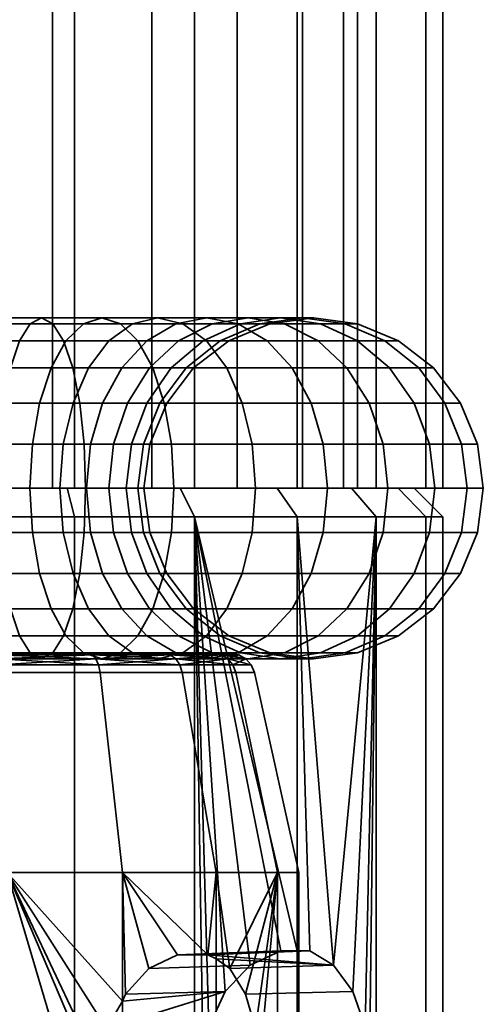
# Model space of a CAD drawing. Units: millimetres. Extents: x -250 to 250, y 0 to 500.
# Drawn here: x 95 to 111, y 22 to 57 of the extents above; entities that cross this region are included whole.
import ezdxf

# ---------------------------------------------------------------- set-up
doc = ezdxf.new("R2010")
doc.units = ezdxf.units.MM
doc.layers.add('1', color=4, linetype='Continuous', lineweight=35)
doc.layers.add('t180-4', color=4, linetype='Continuous', lineweight=35)

msp = doc.modelspace()

# ---------------------------------------------------------------- meshes
at = {"layer": '1'}
mesh = msp.add_polyface(dxfattribs=at)
corners = [(96.976, 43.25, -47.012), (95.798, 43.25, -46.332), (96.201, 44.493, -45.468), (97.523, 44.493, -46.231), (96.632, 41.803, -47.503), (95.545, 41.803, -46.875), (96.515, 40.25, -47.671), (95.458, 40.25, -47.061), (97.338, 46.046, -43.03), (95.463, 46.046, -42.348), (95.865, 46.25, -40.848), (97.994, 46.25, -41.623), (96.726, 45.446, -44.342), (95.088, 45.446, -43.746), (94.767, 44.493, -44.946), (94.52, 43.25, -45.867), (94.365, 41.803, -46.446), (94.312, 40.25, -46.643), (97.365, 41.803, -35.25), (94.138, 41.803, -34.681), (94.156, 40.25, -34.477), (97.418, 40.25, -35.052), (97.21, 43.25, -35.829), (94.086, 43.25, -35.278), (96.963, 44.493, -36.75), (94.003, 44.493, -36.228), (96.641, 45.446, -37.95), (93.894, 45.446, -37.466), (96.267, 46.046, -39.348), (93.768, 46.046, -38.907), (93.633, 46.25, -40.454), (93.498, 46.046, -42.001), (93.372, 45.446, -43.443), (93.263, 44.493, -44.681), (93.18, 43.25, -45.631), (93.128, 41.803, -46.228), (93.11, 40.25, -46.432), (91.82, 43.25, -45.631), (91.737, 44.493, -44.681), (91.872, 41.803, -46.228), (90.862, 41.803, -72.129), (94.138, 41.803, -72.129), (94.156, 40.25, -72.333), (90.844, 40.25, -72.333), (90.914, 43.25, -71.532), (94.086, 43.25, -71.532), (90.997, 44.493, -70.582), (94.003, 44.493, -70.582), (91.106, 45.446, -69.344), (93.894, 45.446, -69.344), (91.232, 46.046, -67.902), (93.768, 46.046, -67.902), (91.367, 46.25, -66.355), (93.633, 46.25, -66.355), (91.502, 46.046, -64.808), (93.498, 46.046, -64.808), (91.737, 44.493, -62.129), (93.263, 44.493, -62.129), (93.372, 45.446, -63.367), (91.628, 45.446, -63.367), (91.82, 43.25, -61.179), (93.18, 43.25, -61.179), (91.872, 41.803, -60.582), (93.128, 41.803, -60.582), (97.365, 41.803, -71.56), (97.418, 40.25, -71.757), (97.21, 43.25, -70.981), (96.963, 44.493, -70.06), (96.641, 45.446, -68.86), (96.267, 46.046, -67.462), (95.865, 46.25, -65.962), (95.463, 46.046, -64.462), (95.088, 45.446, -63.064), (94.767, 44.493, -61.864), (94.52, 43.25, -60.943), (94.365, 41.803, -60.364), (93.11, 40.25, -60.378), (94.312, 40.25, -60.166), (97.338, 46.046, -63.779), (97.994, 46.25, -65.187), (96.726, 45.446, -62.468), (96.201, 44.493, -61.342), (95.798, 43.25, -60.478), (95.545, 41.803, -59.934), (95.458, 40.25, -59.749), (96.976, 43.25, -59.797), (97.523, 44.493, -60.579), (96.632, 41.803, -59.306), (96.515, 40.25, -59.139)]
mesh.append_faces([[corners[k] for k in face] for face in [(0, 1, 2, 3), (4, 5, 1, 0), (6, 7, 5, 4), (8, 9, 10, 11), (12, 13, 9, 8), (2, 14, 13, 12), (1, 15, 14, 2), (5, 16, 15, 1), (7, 17, 16, 5), (18, 19, 20, 21), (22, 23, 19, 18), (24, 25, 23, 22), (26, 27, 25, 24), (28, 29, 27, 26), (10, 30, 29, 28), (9, 31, 30, 10), (13, 32, 31, 9), (14, 33, 32, 13), (15, 34, 33, 14), (16, 35, 34, 15), (17, 36, 35, 16), (34, 37, 38, 33), (35, 39, 37, 34), (40, 41, 42, 43), (44, 45, 41, 40), (46, 47, 45, 44), (48, 49, 47, 46), (50, 51, 49, 48), (52, 53, 51, 50), (54, 55, 53, 52), (56, 57, 58, 59), (60, 61, 57, 56), (62, 63, 61, 60), (41, 64, 65, 42), (45, 66, 64, 41), (47, 67, 66, 45), (49, 68, 67, 47), (51, 69, 68, 49), (53, 70, 69, 51), (55, 71, 70, 53), (58, 72, 71, 55), (57, 73, 72, 58), (61, 74, 73, 57), (63, 75, 74, 61), (76, 77, 75, 63), (71, 78, 79, 70), (72, 80, 78, 71), (73, 81, 80, 72), (74, 82, 81, 73), (75, 83, 82, 74), (77, 84, 83, 75), (82, 85, 86, 81), (83, 87, 85, 82), (84, 88, 87, 83)]])
mesh = msp.add_polyface(dxfattribs=at)
corners = [(99.571, 45.446, -46.334), (98.236, 45.446, -45.213), (99.066, 46.046, -44.028), (100.594, 46.046, -45.311), (98.692, 44.493, -47.213), (97.523, 44.493, -46.231), (98.018, 43.25, -47.887), (96.976, 43.25, -47.012), (97.594, 41.803, -48.311), (96.632, 41.803, -47.503), (97.45, 40.25, -48.455), (96.515, 40.25, -47.671), (99.956, 46.25, -42.756), (97.994, 46.25, -41.623), (98.65, 46.046, -40.215), (100.847, 46.046, -41.484), (97.338, 46.046, -43.03), (96.726, 45.446, -44.342), (96.201, 44.493, -45.468), (100.443, 41.803, -36.37), (97.365, 41.803, -35.25), (97.418, 40.25, -35.052), (100.53, 40.25, -36.185), (100.19, 43.25, -36.914), (97.21, 43.25, -35.829), (99.787, 44.493, -37.778), (96.963, 44.493, -36.75), (99.262, 45.446, -38.904), (96.641, 45.446, -37.95), (96.267, 46.046, -39.348), (95.865, 46.25, -40.848), (97.365, 41.803, -71.56), (100.443, 41.803, -70.439), (100.53, 40.25, -70.625), (97.418, 40.25, -71.757), (97.21, 43.25, -70.981), (100.19, 43.25, -69.896), (96.963, 44.493, -70.06), (99.787, 44.493, -69.032), (96.641, 45.446, -68.86), (99.262, 45.446, -67.906), (96.267, 46.046, -67.462), (98.65, 46.046, -66.594), (95.865, 46.25, -65.962), (97.994, 46.25, -65.187), (99.956, 46.25, -64.054), (100.847, 46.046, -65.326), (97.338, 46.046, -63.779), (99.066, 46.046, -62.782), (96.726, 45.446, -62.468), (98.236, 45.446, -61.596), (96.201, 44.493, -61.342), (97.523, 44.493, -60.579), (99.571, 45.446, -60.476), (100.594, 46.046, -61.499), (98.692, 44.493, -59.597), (96.976, 43.25, -59.797), (98.018, 43.25, -58.923), (96.632, 41.803, -59.306), (97.594, 41.803, -58.499), (96.515, 40.25, -59.139), (97.45, 40.25, -58.355), (99.674, 44.493, -58.428), (100.692, 45.446, -59.141), (98.893, 43.25, -57.881), (98.402, 41.803, -57.537), (98.234, 40.25, -57.42), (99.573, 43.25, -56.703), (100.437, 44.493, -57.106), (99.029, 41.803, -56.45), (98.844, 40.25, -56.363), (99.459, 41.803, -55.27), (100.038, 43.25, -55.425), (99.261, 40.25, -55.217), (99.677, 41.803, -54.033), (100.274, 43.25, -54.085), (99.473, 40.25, -54.015), (99.677, 41.803, -52.777), (100.274, 43.25, -52.725), (99.473, 40.25, -52.795), (99.459, 41.803, -51.54), (100.038, 43.25, -51.385), (99.261, 40.25, -51.593), (99.029, 41.803, -50.36), (99.573, 43.25, -50.107), (98.844, 40.25, -50.447), (98.893, 43.25, -48.929), (99.674, 44.493, -48.382), (100.437, 44.493, -49.704), (98.402, 41.803, -49.273), (98.234, 40.25, -49.39), (100.692, 45.446, -47.669)]
mesh.append_faces([[corners[k] for k in face] for face in [(0, 1, 2, 3), (4, 5, 1, 0), (6, 7, 5, 4), (8, 9, 7, 6), (10, 11, 9, 8), (12, 13, 14, 15), (2, 16, 13, 12), (1, 17, 16, 2), (5, 18, 17, 1), (19, 20, 21, 22), (23, 24, 20, 19), (25, 26, 24, 23), (27, 28, 26, 25), (14, 29, 28, 27), (13, 30, 29, 14), (31, 32, 33, 34), (35, 36, 32, 31), (37, 38, 36, 35), (39, 40, 38, 37), (41, 42, 40, 39), (43, 44, 42, 41), (44, 45, 46, 42), (47, 48, 45, 44), (49, 50, 48, 47), (51, 52, 50, 49), (50, 53, 54, 48), (52, 55, 53, 50), (56, 57, 55, 52), (58, 59, 57, 56), (60, 61, 59, 58), (55, 62, 63, 53), (57, 64, 62, 55), (59, 65, 64, 57), (61, 66, 65, 59), (64, 67, 68, 62), (65, 69, 67, 64), (66, 70, 69, 65), (69, 71, 72, 67), (70, 73, 71, 69), (71, 74, 75, 72), (73, 76, 74, 71), (74, 77, 78, 75), (76, 79, 77, 74), (77, 80, 81, 78), (79, 82, 80, 77), (80, 83, 84, 81), (82, 85, 83, 80), (84, 86, 87, 88), (83, 89, 86, 84), (85, 90, 89, 83), (87, 4, 0, 91), (86, 6, 4, 87), (89, 8, 6, 86), (90, 10, 8, 89)]])
mesh = msp.add_polyface(dxfattribs=at)
corners = [(105.367, 43.25, -40.538), (102.937, 43.25, -38.499), (103.281, 41.803, -38.008), (105.79, 41.803, -40.114), (104.692, 44.493, -41.213), (102.39, 44.493, -39.281), (103.814, 45.446, -42.091), (101.677, 45.446, -40.298), (102.79, 46.046, -43.114), (100.847, 46.046, -41.484), (101.692, 46.25, -44.213), (99.956, 46.25, -42.756), (100.594, 46.046, -45.311), (99.066, 46.046, -44.028), (100.443, 41.803, -36.37), (100.53, 40.25, -36.185), (103.398, 40.25, -37.841), (100.19, 43.25, -36.914), (99.787, 44.493, -37.778), (99.262, 45.446, -38.904), (98.65, 46.046, -40.215), (100.443, 41.803, -70.439), (103.281, 41.803, -68.801), (103.398, 40.25, -68.969), (100.53, 40.25, -70.625), (100.19, 43.25, -69.896), (102.937, 43.25, -68.31), (99.787, 44.493, -69.032), (102.39, 44.493, -67.529), (99.262, 45.446, -67.906), (101.677, 45.446, -66.511), (98.65, 46.046, -66.594), (100.847, 46.046, -65.326), (105.367, 43.25, -66.272), (105.79, 41.803, -66.695), (104.692, 44.493, -65.597), (103.814, 45.446, -64.719), (102.79, 46.046, -63.695), (99.956, 46.25, -64.054), (101.692, 46.25, -62.597), (99.066, 46.046, -62.782), (100.594, 46.046, -61.499), (104.421, 46.046, -61.752), (105.606, 45.446, -62.582), (103.149, 46.25, -60.861), (101.877, 46.046, -59.971), (99.571, 45.446, -60.476), (100.692, 45.446, -59.141), (104.282, 46.25, -58.899), (105.689, 46.046, -59.555), (102.875, 46.046, -58.243), (101.563, 45.446, -57.631), (99.674, 44.493, -58.428), (100.437, 44.493, -57.106), (103.557, 46.046, -56.368), (105.057, 46.25, -56.77), (102.159, 45.446, -55.993), (100.959, 44.493, -55.671), (99.573, 43.25, -56.703), (100.038, 43.25, -55.425), (102.462, 45.446, -54.276), (103.904, 46.046, -54.403), (101.224, 44.493, -54.168), (100.274, 43.25, -54.085), (102.462, 45.446, -52.533), (103.904, 46.046, -52.407), (101.224, 44.493, -52.642), (100.274, 43.25, -52.725), (102.159, 45.446, -50.817), (103.557, 46.046, -50.442), (100.959, 44.493, -51.138), (100.038, 43.25, -51.385), (102.875, 46.046, -48.567), (104.282, 46.25, -47.911), (105.057, 46.25, -50.04), (101.563, 45.446, -49.179), (100.437, 44.493, -49.704), (99.573, 43.25, -50.107), (101.877, 46.046, -46.839), (103.149, 46.25, -45.948), (100.692, 45.446, -47.669), (99.674, 44.493, -48.382), (104.421, 46.046, -45.058), (105.606, 45.446, -44.228), (99.571, 45.446, -46.334)]
mesh.append_faces([[corners[k] for k in face] for face in [(0, 1, 2, 3), (4, 5, 1, 0), (6, 7, 5, 4), (8, 9, 7, 6), (10, 11, 9, 8), (12, 13, 11, 10), (2, 14, 15, 16), (1, 17, 14, 2), (5, 18, 17, 1), (7, 19, 18, 5), (9, 20, 19, 7), (21, 22, 23, 24), (25, 26, 22, 21), (27, 28, 26, 25), (29, 30, 28, 27), (31, 32, 30, 29), (26, 33, 34, 22), (28, 35, 33, 26), (30, 36, 35, 28), (32, 37, 36, 30), (38, 39, 37, 32), (40, 41, 39, 38), (37, 42, 43, 36), (39, 44, 42, 37), (41, 45, 44, 39), (46, 47, 45, 41), (44, 48, 49, 42), (45, 50, 48, 44), (47, 51, 50, 45), (52, 53, 51, 47), (50, 54, 55, 48), (51, 56, 54, 50), (53, 57, 56, 51), (58, 59, 57, 53), (56, 60, 61, 54), (57, 62, 60, 56), (59, 63, 62, 57), (60, 64, 65, 61), (62, 66, 64, 60), (63, 67, 66, 62), (64, 68, 69, 65), (66, 70, 68, 64), (67, 71, 70, 66), (69, 72, 73, 74), (68, 75, 72, 69), (70, 76, 75, 68), (71, 77, 76, 70), (72, 78, 79, 73), (75, 80, 78, 72), (76, 81, 80, 75), (82, 8, 6, 83), (79, 10, 8, 82), (78, 12, 10, 79), (80, 84, 12, 78)]])
mesh = msp.add_polyface(dxfattribs=at)
corners = [(105.79, 41.803, -40.114), (103.281, 41.803, -38.008), (103.398, 40.25, -37.841), (105.935, 40.25, -39.97), (103.281, 41.803, -68.801), (105.79, 41.803, -66.695), (105.935, 40.25, -66.84), (103.398, 40.25, -68.969), (107.896, 41.803, -64.186), (108.064, 40.25, -64.303), (105.367, 43.25, -66.272), (107.405, 43.25, -63.842), (104.692, 44.493, -65.597), (106.624, 44.493, -63.295), (103.814, 45.446, -64.719), (105.606, 45.446, -62.582), (109.535, 41.803, -61.348), (109.72, 40.25, -61.435), (108.991, 43.25, -61.095), (108.127, 44.493, -60.692), (107.001, 45.446, -60.167), (104.421, 46.046, -61.752), (105.689, 46.046, -59.555), (110.655, 41.803, -58.27), (110.853, 40.25, -58.322), (110.076, 43.25, -58.114), (109.155, 44.493, -57.868), (107.955, 45.446, -57.546), (106.557, 46.046, -57.171), (104.282, 46.25, -58.899), (105.057, 46.25, -56.77), (111.224, 41.803, -55.043), (111.428, 40.25, -55.061), (110.627, 43.25, -54.991), (109.677, 44.493, -54.908), (108.439, 45.446, -54.799), (106.998, 46.046, -54.673), (105.451, 46.25, -54.538), (103.557, 46.046, -56.368), (103.904, 46.046, -54.403), (111.224, 41.803, -51.767), (111.428, 40.25, -51.749), (110.627, 43.25, -51.819), (109.677, 44.493, -51.902), (108.439, 45.446, -52.01), (106.998, 46.046, -52.137), (105.451, 46.25, -52.272), (103.904, 46.046, -52.407), (110.655, 41.803, -48.54), (110.853, 40.25, -48.487), (110.076, 43.25, -48.695), (109.155, 44.493, -48.942), (107.955, 45.446, -49.264), (106.557, 46.046, -49.638), (105.057, 46.25, -50.04), (103.557, 46.046, -50.442), (109.535, 41.803, -45.462), (109.72, 40.25, -45.375), (108.991, 43.25, -45.715), (108.127, 44.493, -46.118), (107.001, 45.446, -46.643), (105.689, 46.046, -47.255), (104.282, 46.25, -47.911), (107.896, 41.803, -42.624), (108.064, 40.25, -42.507), (107.405, 43.25, -42.968), (106.624, 44.493, -43.515), (105.606, 45.446, -44.228), (104.421, 46.046, -45.058), (103.149, 46.25, -45.948), (105.367, 43.25, -40.538), (104.692, 44.493, -41.213), (103.814, 45.446, -42.091)]
mesh.append_faces([[corners[k] for k in face] for face in [(0, 1, 2, 3), (4, 5, 6, 7), (5, 8, 9, 6), (10, 11, 8, 5), (12, 13, 11, 10), (14, 15, 13, 12), (8, 16, 17, 9), (11, 18, 16, 8), (13, 19, 18, 11), (15, 20, 19, 13), (21, 22, 20, 15), (16, 23, 24, 17), (18, 25, 23, 16), (19, 26, 25, 18), (20, 27, 26, 19), (22, 28, 27, 20), (29, 30, 28, 22), (23, 31, 32, 24), (25, 33, 31, 23), (26, 34, 33, 25), (27, 35, 34, 26), (28, 36, 35, 27), (30, 37, 36, 28), (38, 39, 37, 30), (31, 40, 41, 32), (33, 42, 40, 31), (34, 43, 42, 33), (35, 44, 43, 34), (36, 45, 44, 35), (37, 46, 45, 36), (39, 47, 46, 37), (40, 48, 49, 41), (42, 50, 48, 40), (43, 51, 50, 42), (44, 52, 51, 43), (45, 53, 52, 44), (46, 54, 53, 45), (47, 55, 54, 46), (48, 56, 57, 49), (50, 58, 56, 48), (51, 59, 58, 50), (52, 60, 59, 51), (53, 61, 60, 52), (54, 62, 61, 53), (56, 63, 64, 57), (58, 65, 63, 56), (59, 66, 65, 58), (60, 67, 66, 59), (61, 68, 67, 60), (62, 69, 68, 61), (63, 0, 3, 64), (65, 70, 0, 63), (66, 71, 70, 65), (67, 72, 71, 66)]])
mesh = msp.add_polyface(dxfattribs=at)
corners = [(96.632, 38.697, -47.503), (95.545, 38.697, -46.875), (95.458, 40.25, -47.061), (96.515, 40.25, -47.671), (96.976, 37.25, -47.012), (95.798, 37.25, -46.332), (97.523, 36.007, -46.231), (96.201, 36.007, -45.468), (94.365, 38.697, -46.446), (94.312, 40.25, -46.643), (94.52, 37.25, -45.867), (94.767, 36.007, -44.946), (96.726, 35.054, -44.342), (95.088, 35.054, -43.746), (97.338, 34.454, -43.03), (95.463, 34.454, -42.348), (97.994, 34.25, -41.623), (95.865, 34.25, -40.848), (93.128, 38.697, -46.228), (93.11, 40.25, -46.432), (93.18, 37.25, -45.631), (93.263, 36.007, -44.681), (93.372, 35.054, -43.443), (93.498, 34.454, -42.001), (93.633, 34.25, -40.454), (96.267, 34.454, -39.348), (93.768, 34.454, -38.907), (96.641, 35.054, -37.95), (93.894, 35.054, -37.466), (96.963, 36.007, -36.75), (94.003, 36.007, -36.228), (97.21, 37.25, -35.829), (94.086, 37.25, -35.278), (97.365, 38.697, -35.25), (94.138, 38.697, -34.681), (97.418, 40.25, -35.052), (94.156, 40.25, -34.477), (91.737, 36.007, -44.681), (91.82, 37.25, -45.631), (90.844, 40.25, -34.477), (90.862, 38.697, -34.681), (91.737, 36.007, -62.129), (93.263, 36.007, -62.129), (93.18, 37.25, -61.179), (91.82, 37.25, -61.179), (91.628, 35.054, -63.367), (93.372, 35.054, -63.367), (91.502, 34.454, -64.808), (93.498, 34.454, -64.808), (91.367, 34.25, -66.355), (93.633, 34.25, -66.355), (91.232, 34.454, -67.902), (93.768, 34.454, -67.902), (91.106, 35.054, -69.344), (93.894, 35.054, -69.344), (90.997, 36.007, -70.582), (94.003, 36.007, -70.582), (90.914, 37.25, -71.532), (94.086, 37.25, -71.532), (90.862, 38.697, -72.129), (94.138, 38.697, -72.129), (90.844, 40.25, -72.333), (94.156, 40.25, -72.333), (93.128, 38.697, -60.582), (94.365, 38.697, -60.364), (94.312, 40.25, -60.166), (93.11, 40.25, -60.378), (94.52, 37.25, -60.943), (94.767, 36.007, -61.864), (95.088, 35.054, -63.064), (95.463, 34.454, -64.462), (95.865, 34.25, -65.962), (96.267, 34.454, -67.462), (96.641, 35.054, -68.86), (96.963, 36.007, -70.06), (97.21, 37.25, -70.981), (97.365, 38.697, -71.56), (97.418, 40.25, -71.757), (95.545, 38.697, -59.934), (95.458, 40.25, -59.749), (95.798, 37.25, -60.478), (96.201, 36.007, -61.342), (96.726, 35.054, -62.468), (97.338, 34.454, -63.779), (97.994, 34.25, -65.187), (96.632, 38.697, -59.306), (96.515, 40.25, -59.139), (96.976, 37.25, -59.797), (97.523, 36.007, -60.579)]
mesh.append_faces([[corners[k] for k in face] for face in [(0, 1, 2, 3), (4, 5, 1, 0), (6, 7, 5, 4), (1, 8, 9, 2), (5, 10, 8, 1), (7, 11, 10, 5), (12, 13, 11, 7), (14, 15, 13, 12), (16, 17, 15, 14), (8, 18, 19, 9), (10, 20, 18, 8), (11, 21, 20, 10), (13, 22, 21, 11), (15, 23, 22, 13), (17, 24, 23, 15), (25, 26, 24, 17), (27, 28, 26, 25), (29, 30, 28, 27), (31, 32, 30, 29), (33, 34, 32, 31), (35, 36, 34, 33), (21, 37, 38, 20), (36, 39, 40, 34), (41, 42, 43, 44), (45, 46, 42, 41), (47, 48, 46, 45), (49, 50, 48, 47), (51, 52, 50, 49), (53, 54, 52, 51), (55, 56, 54, 53), (57, 58, 56, 55), (59, 60, 58, 57), (61, 62, 60, 59), (63, 64, 65, 66), (43, 67, 64, 63), (42, 68, 67, 43), (46, 69, 68, 42), (48, 70, 69, 46), (50, 71, 70, 48), (52, 72, 71, 50), (54, 73, 72, 52), (56, 74, 73, 54), (58, 75, 74, 56), (60, 76, 75, 58), (62, 77, 76, 60), (64, 78, 79, 65), (67, 80, 78, 64), (68, 81, 80, 67), (69, 82, 81, 68), (70, 83, 82, 69), (71, 84, 83, 70), (78, 85, 86, 79), (80, 87, 85, 78), (81, 88, 87, 80)]])
mesh = msp.add_polyface(dxfattribs=at)
corners = [(97.594, 38.697, -48.311), (96.632, 38.697, -47.503), (96.515, 40.25, -47.671), (97.45, 40.25, -48.455), (98.018, 37.25, -47.887), (96.976, 37.25, -47.012), (98.692, 36.007, -47.213), (97.523, 36.007, -46.231), (99.571, 35.054, -46.334), (98.236, 35.054, -45.213), (100.594, 34.454, -45.311), (99.066, 34.454, -44.028), (96.726, 35.054, -44.342), (96.201, 36.007, -45.468), (97.338, 34.454, -43.03), (99.956, 34.25, -42.756), (97.994, 34.25, -41.623), (100.847, 34.454, -41.484), (98.65, 34.454, -40.215), (96.267, 34.454, -39.348), (95.865, 34.25, -40.848), (99.262, 35.054, -38.904), (96.641, 35.054, -37.95), (99.787, 36.007, -37.778), (96.963, 36.007, -36.75), (100.19, 37.25, -36.914), (97.21, 37.25, -35.829), (100.443, 38.697, -36.37), (97.365, 38.697, -35.25), (100.53, 40.25, -36.185), (97.418, 40.25, -35.052), (96.267, 34.454, -67.462), (98.65, 34.454, -66.594), (97.994, 34.25, -65.187), (95.865, 34.25, -65.962), (96.641, 35.054, -68.86), (99.262, 35.054, -67.906), (96.963, 36.007, -70.06), (99.787, 36.007, -69.032), (97.21, 37.25, -70.981), (100.19, 37.25, -69.896), (97.365, 38.697, -71.56), (100.443, 38.697, -70.439), (97.418, 40.25, -71.757), (100.53, 40.25, -70.625), (96.726, 35.054, -62.468), (98.236, 35.054, -61.596), (97.523, 36.007, -60.579), (96.201, 36.007, -61.342), (97.338, 34.454, -63.779), (99.066, 34.454, -62.782), (99.956, 34.25, -64.054), (100.847, 34.454, -65.326), (96.632, 38.697, -59.306), (97.594, 38.697, -58.499), (97.45, 40.25, -58.355), (96.515, 40.25, -59.139), (96.976, 37.25, -59.797), (98.018, 37.25, -58.923), (98.692, 36.007, -59.597), (99.571, 35.054, -60.476), (100.594, 34.454, -61.499), (98.402, 38.697, -57.537), (98.234, 40.25, -57.42), (98.893, 37.25, -57.881), (99.674, 36.007, -58.428), (100.692, 35.054, -59.141), (99.029, 38.697, -56.45), (98.844, 40.25, -56.363), (99.573, 37.25, -56.703), (100.437, 36.007, -57.106), (99.459, 38.697, -55.27), (99.261, 40.25, -55.217), (100.038, 37.25, -55.425), (99.677, 38.697, -54.033), (99.473, 40.25, -54.015), (100.274, 37.25, -54.085), (99.677, 38.697, -52.777), (99.473, 40.25, -52.795), (100.274, 37.25, -52.725), (99.459, 38.697, -51.54), (99.261, 40.25, -51.593), (100.038, 37.25, -51.385), (99.029, 38.697, -50.36), (98.844, 40.25, -50.447), (99.573, 37.25, -50.107), (98.402, 38.697, -49.273), (98.234, 40.25, -49.39), (98.893, 37.25, -48.929), (100.437, 36.007, -49.704), (99.674, 36.007, -48.382), (100.692, 35.054, -47.669)]
mesh.append_faces([[corners[k] for k in face] for face in [(0, 1, 2, 3), (4, 5, 1, 0), (6, 7, 5, 4), (8, 9, 7, 6), (10, 11, 9, 8), (9, 12, 13, 7), (11, 14, 12, 9), (15, 16, 14, 11), (17, 18, 16, 15), (18, 19, 20, 16), (21, 22, 19, 18), (23, 24, 22, 21), (25, 26, 24, 23), (27, 28, 26, 25), (29, 30, 28, 27), (31, 32, 33, 34), (35, 36, 32, 31), (37, 38, 36, 35), (39, 40, 38, 37), (41, 42, 40, 39), (43, 44, 42, 41), (45, 46, 47, 48), (49, 50, 46, 45), (33, 51, 50, 49), (32, 52, 51, 33), (53, 54, 55, 56), (57, 58, 54, 53), (47, 59, 58, 57), (46, 60, 59, 47), (50, 61, 60, 46), (54, 62, 63, 55), (58, 64, 62, 54), (59, 65, 64, 58), (60, 66, 65, 59), (62, 67, 68, 63), (64, 69, 67, 62), (65, 70, 69, 64), (67, 71, 72, 68), (69, 73, 71, 67), (71, 74, 75, 72), (73, 76, 74, 71), (74, 77, 78, 75), (76, 79, 77, 74), (77, 80, 81, 78), (79, 82, 80, 77), (80, 83, 84, 81), (82, 85, 83, 80), (83, 86, 87, 84), (85, 88, 86, 83), (89, 90, 88, 85), (86, 0, 3, 87), (88, 4, 0, 86), (90, 6, 4, 88), (91, 8, 6, 90)]])
mesh = msp.add_polyface(dxfattribs=at)
corners = [(101.692, 34.25, -44.213), (99.956, 34.25, -42.756), (99.066, 34.454, -44.028), (100.594, 34.454, -45.311), (102.79, 34.454, -43.114), (100.847, 34.454, -41.484), (103.814, 35.054, -42.091), (101.677, 35.054, -40.298), (104.692, 36.007, -41.213), (102.39, 36.007, -39.281), (105.367, 37.25, -40.538), (102.937, 37.25, -38.499), (105.79, 38.697, -40.114), (103.281, 38.697, -38.008), (99.262, 35.054, -38.904), (98.65, 34.454, -40.215), (99.787, 36.007, -37.778), (100.19, 37.25, -36.914), (100.443, 38.697, -36.37), (103.398, 40.25, -37.841), (100.53, 40.25, -36.185), (99.262, 35.054, -67.906), (101.677, 35.054, -66.511), (100.847, 34.454, -65.326), (98.65, 34.454, -66.594), (99.787, 36.007, -69.032), (102.39, 36.007, -67.529), (100.19, 37.25, -69.896), (102.937, 37.25, -68.31), (100.443, 38.697, -70.439), (103.281, 38.697, -68.801), (100.53, 40.25, -70.625), (103.398, 40.25, -68.969), (99.956, 34.25, -64.054), (101.692, 34.25, -62.597), (100.594, 34.454, -61.499), (99.066, 34.454, -62.782), (102.79, 34.454, -63.695), (103.814, 35.054, -64.719), (104.692, 36.007, -65.597), (105.367, 37.25, -66.272), (105.79, 38.697, -66.695), (101.877, 34.454, -59.971), (100.692, 35.054, -59.141), (99.571, 35.054, -60.476), (103.149, 34.25, -60.861), (104.421, 34.454, -61.752), (105.606, 35.054, -62.582), (101.563, 35.054, -57.631), (100.437, 36.007, -57.106), (99.674, 36.007, -58.428), (102.875, 34.454, -58.243), (104.282, 34.25, -58.899), (105.689, 34.454, -59.555), (100.959, 36.007, -55.671), (100.038, 37.25, -55.425), (99.573, 37.25, -56.703), (102.159, 35.054, -55.993), (103.557, 34.454, -56.368), (105.057, 34.25, -56.77), (101.224, 36.007, -54.168), (100.274, 37.25, -54.085), (102.462, 35.054, -54.276), (103.904, 34.454, -54.403), (101.224, 36.007, -52.642), (100.274, 37.25, -52.725), (102.462, 35.054, -52.533), (103.904, 34.454, -52.407), (100.959, 36.007, -51.138), (100.038, 37.25, -51.385), (102.159, 35.054, -50.817), (103.557, 34.454, -50.442), (100.437, 36.007, -49.704), (99.573, 37.25, -50.107), (101.563, 35.054, -49.179), (102.875, 34.454, -48.567), (105.057, 34.25, -50.04), (104.282, 34.25, -47.911), (100.692, 35.054, -47.669), (99.674, 36.007, -48.382), (101.877, 34.454, -46.839), (103.149, 34.25, -45.948), (99.571, 35.054, -46.334), (104.421, 34.454, -45.058), (105.606, 35.054, -44.228)]
mesh.append_faces([[corners[k] for k in face] for face in [(0, 1, 2, 3), (4, 5, 1, 0), (6, 7, 5, 4), (8, 9, 7, 6), (10, 11, 9, 8), (12, 13, 11, 10), (7, 14, 15, 5), (9, 16, 14, 7), (11, 17, 16, 9), (13, 18, 17, 11), (19, 20, 18, 13), (21, 22, 23, 24), (25, 26, 22, 21), (27, 28, 26, 25), (29, 30, 28, 27), (31, 32, 30, 29), (33, 34, 35, 36), (23, 37, 34, 33), (22, 38, 37, 23), (26, 39, 38, 22), (28, 40, 39, 26), (30, 41, 40, 28), (35, 42, 43, 44), (34, 45, 42, 35), (37, 46, 45, 34), (38, 47, 46, 37), (43, 48, 49, 50), (42, 51, 48, 43), (45, 52, 51, 42), (46, 53, 52, 45), (49, 54, 55, 56), (48, 57, 54, 49), (51, 58, 57, 48), (52, 59, 58, 51), (54, 60, 61, 55), (57, 62, 60, 54), (58, 63, 62, 57), (60, 64, 65, 61), (62, 66, 64, 60), (63, 67, 66, 62), (64, 68, 69, 65), (66, 70, 68, 64), (67, 71, 70, 66), (68, 72, 73, 69), (70, 74, 72, 68), (71, 75, 74, 70), (76, 77, 75, 71), (74, 78, 79, 72), (75, 80, 78, 74), (77, 81, 80, 75), (80, 3, 82, 78), (81, 0, 3, 80), (83, 4, 0, 81), (84, 6, 4, 83)]])
mesh = msp.add_polyface(dxfattribs=at)
corners = [(105.935, 40.25, -39.97), (103.398, 40.25, -37.841), (103.281, 38.697, -38.008), (105.79, 38.697, -40.114), (103.398, 40.25, -68.969), (105.935, 40.25, -66.84), (105.79, 38.697, -66.695), (103.281, 38.697, -68.801), (104.692, 36.007, -65.597), (106.624, 36.007, -63.295), (105.606, 35.054, -62.582), (103.814, 35.054, -64.719), (105.367, 37.25, -66.272), (107.405, 37.25, -63.842), (107.896, 38.697, -64.186), (108.064, 40.25, -64.303), (107.001, 35.054, -60.167), (105.689, 34.454, -59.555), (104.421, 34.454, -61.752), (108.127, 36.007, -60.692), (108.991, 37.25, -61.095), (109.535, 38.697, -61.348), (109.72, 40.25, -61.435), (106.557, 34.454, -57.171), (105.057, 34.25, -56.77), (104.282, 34.25, -58.899), (107.955, 35.054, -57.546), (109.155, 36.007, -57.868), (110.076, 37.25, -58.114), (110.655, 38.697, -58.27), (110.853, 40.25, -58.322), (105.451, 34.25, -54.538), (103.904, 34.454, -54.403), (103.557, 34.454, -56.368), (106.998, 34.454, -54.673), (108.439, 35.054, -54.799), (109.677, 36.007, -54.908), (110.627, 37.25, -54.991), (111.224, 38.697, -55.043), (111.428, 40.25, -55.061), (105.451, 34.25, -52.272), (103.904, 34.454, -52.407), (106.998, 34.454, -52.137), (108.439, 35.054, -52.01), (109.677, 36.007, -51.902), (110.627, 37.25, -51.819), (111.224, 38.697, -51.767), (111.428, 40.25, -51.749), (105.057, 34.25, -50.04), (103.557, 34.454, -50.442), (106.557, 34.454, -49.638), (107.955, 35.054, -49.264), (109.155, 36.007, -48.942), (110.076, 37.25, -48.695), (110.655, 38.697, -48.54), (110.853, 40.25, -48.487), (105.689, 34.454, -47.255), (104.282, 34.25, -47.911), (107.001, 35.054, -46.643), (108.127, 36.007, -46.118), (108.991, 37.25, -45.715), (109.535, 38.697, -45.462), (109.72, 40.25, -45.375), (104.421, 34.454, -45.058), (103.149, 34.25, -45.948), (105.606, 35.054, -44.228), (106.624, 36.007, -43.515), (107.405, 37.25, -42.968), (107.896, 38.697, -42.624), (108.064, 40.25, -42.507), (104.692, 36.007, -41.213), (103.814, 35.054, -42.091), (105.367, 37.25, -40.538)]
mesh.append_faces([[corners[k] for k in face] for face in [(0, 1, 2, 3), (4, 5, 6, 7), (8, 9, 10, 11), (12, 13, 9, 8), (6, 14, 13, 12), (5, 15, 14, 6), (10, 16, 17, 18), (9, 19, 16, 10), (13, 20, 19, 9), (14, 21, 20, 13), (15, 22, 21, 14), (17, 23, 24, 25), (16, 26, 23, 17), (19, 27, 26, 16), (20, 28, 27, 19), (21, 29, 28, 20), (22, 30, 29, 21), (24, 31, 32, 33), (23, 34, 31, 24), (26, 35, 34, 23), (27, 36, 35, 26), (28, 37, 36, 27), (29, 38, 37, 28), (30, 39, 38, 29), (31, 40, 41, 32), (34, 42, 40, 31), (35, 43, 42, 34), (36, 44, 43, 35), (37, 45, 44, 36), (38, 46, 45, 37), (39, 47, 46, 38), (40, 48, 49, 41), (42, 50, 48, 40), (43, 51, 50, 42), (44, 52, 51, 43), (45, 53, 52, 44), (46, 54, 53, 45), (47, 55, 54, 46), (50, 56, 57, 48), (51, 58, 56, 50), (52, 59, 58, 51), (53, 60, 59, 52), (54, 61, 60, 53), (55, 62, 61, 54), (56, 63, 64, 57), (58, 65, 63, 56), (59, 66, 65, 58), (60, 67, 66, 59), (61, 68, 67, 60), (62, 69, 68, 61), (66, 70, 71, 65), (67, 72, 70, 66), (68, 3, 72, 67), (69, 0, 3, 68)]])
at = {"layer": 't180-4'}
mesh = msp.add_polyface(dxfattribs=at)
corners = [(82.247, 40.25, -43.152), (82.247, 157.75, -43.152), (80.126, 157.75, -41.031), (80.126, 40.25, -41.031), (79.943, 40.25, -46.155), (79.943, 157.75, -46.155), (77.345, 157.75, -44.655), (77.345, 40.25, -44.655), (78.494, 40.25, -49.652), (78.494, 157.75, -49.652), (75.596, 157.75, -48.876), (75.596, 40.25, -48.876), (78, 40.25, -53.405), (78, 157.75, -53.405), (75, 157.75, -53.405), (75, 40.25, -53.405), (78.494, 40.25, -57.158), (78.494, 157.75, -57.158), (75.596, 157.75, -57.934), (75.596, 40.25, -57.934), (79.943, 40.25, -60.655), (79.943, 157.75, -60.655), (77.345, 157.75, -62.155), (77.345, 40.25, -62.155), (82.247, 40.25, -63.658), (82.247, 157.75, -63.658), (80.126, 157.75, -65.779), (80.126, 40.25, -65.779), (85.25, 40.25, -65.962), (85.25, 157.75, -65.962), (83.75, 157.75, -68.56), (83.75, 40.25, -68.56), (88.747, 40.25, -67.411), (88.747, 157.75, -67.411), (87.971, 157.75, -70.309), (87.971, 40.25, -70.309), (92.5, 40.25, -67.905), (92.5, 157.75, -67.905), (92.5, 157.75, -70.905), (92.5, 40.25, -70.905), (96.253, 40.25, -67.411), (96.253, 157.75, -67.411), (97.029, 157.75, -70.309), (97.029, 40.25, -70.309), (99.75, 40.25, -65.962), (99.75, 157.75, -65.962), (101.25, 157.75, -68.56), (101.25, 40.25, -68.56), (102.753, 40.25, -63.658), (102.753, 157.75, -63.658), (104.874, 157.75, -65.779), (104.874, 40.25, -65.779), (105.057, 40.25, -60.655), (105.057, 157.75, -60.655), (107.655, 157.75, -62.155), (107.655, 40.25, -62.155), (106.506, 40.25, -57.158), (106.506, 157.75, -57.158), (109.404, 157.75, -57.934), (109.404, 40.25, -57.934), (107, 40.25, -53.405), (107, 157.75, -53.405), (110, 157.75, -53.405), (110, 40.25, -53.405), (106.506, 40.25, -49.652), (106.506, 157.75, -49.652), (109.404, 157.75, -48.876), (109.404, 40.25, -48.876), (105.057, 40.25, -46.155), (105.057, 157.75, -46.155), (107.655, 157.75, -44.655), (107.655, 40.25, -44.655), (102.753, 40.25, -43.152), (102.753, 157.75, -43.152), (104.874, 157.75, -41.031), (104.874, 40.25, -41.031), (99.75, 40.25, -40.848), (99.75, 157.75, -40.848), (101.25, 157.75, -38.249), (101.25, 40.25, -38.249), (96.253, 40.25, -39.399), (96.253, 157.75, -39.399), (97.029, 157.75, -36.501), (97.029, 40.25, -36.501), (92.5, 40.25, -38.905), (92.5, 157.75, -38.905), (92.5, 157.75, -35.905), (92.5, 40.25, -35.905), (88.747, 40.25, -39.399), (88.747, 157.75, -39.399), (87.971, 157.75, -36.501), (87.971, 40.25, -36.501), (85.25, 40.25, -40.848), (85.25, 157.75, -40.848), (83.75, 157.75, -38.249), (83.75, 40.25, -38.249)]
mesh.append_faces([[corners[k] for k in face] for face in [(0, 4, 5, 1), (1, 5, 6, 2), (2, 6, 7, 3), (3, 7, 4, 0), (4, 8, 9, 5), (5, 9, 10, 6), (6, 10, 11, 7), (7, 11, 8, 4), (8, 12, 13, 9), (9, 13, 14, 10), (10, 14, 15, 11), (11, 15, 12, 8), (12, 16, 17, 13), (13, 17, 18, 14), (14, 18, 19, 15), (15, 19, 16, 12), (16, 20, 21, 17), (17, 21, 22, 18), (18, 22, 23, 19), (19, 23, 20, 16), (20, 24, 25, 21), (21, 25, 26, 22), (22, 26, 27, 23), (23, 27, 24, 20), (24, 28, 29, 25), (25, 29, 30, 26), (26, 30, 31, 27), (27, 31, 28, 24), (28, 32, 33, 29), (29, 33, 34, 30), (30, 34, 35, 31), (31, 35, 32, 28), (32, 36, 37, 33), (33, 37, 38, 34), (34, 38, 39, 35), (35, 39, 36, 32), (36, 40, 41, 37), (37, 41, 42, 38), (38, 42, 43, 39), (39, 43, 40, 36), (40, 44, 45, 41), (41, 45, 46, 42), (42, 46, 47, 43), (43, 47, 44, 40), (44, 48, 49, 45), (45, 49, 50, 46), (46, 50, 51, 47), (47, 51, 48, 44), (48, 52, 53, 49), (49, 53, 54, 50), (50, 54, 55, 51), (51, 55, 52, 48), (52, 56, 57, 53), (53, 57, 58, 54), (54, 58, 59, 55), (55, 59, 56, 52), (56, 60, 61, 57), (57, 61, 62, 58), (58, 62, 63, 59), (59, 63, 60, 56), (60, 64, 65, 61), (61, 65, 66, 62), (62, 66, 67, 63), (63, 67, 64, 60), (64, 68, 69, 65), (65, 69, 70, 66), (66, 70, 71, 67), (67, 71, 68, 64), (68, 72, 73, 69), (69, 73, 74, 70), (70, 74, 75, 71), (71, 75, 72, 68), (72, 76, 77, 73), (73, 77, 78, 74), (74, 78, 79, 75), (75, 79, 76, 72), (76, 80, 81, 77), (77, 81, 82, 78), (78, 82, 83, 79), (79, 83, 80, 76), (80, 84, 85, 81), (81, 85, 86, 82), (82, 86, 87, 83), (83, 87, 84, 80), (84, 88, 89, 85), (85, 89, 90, 86), (86, 90, 91, 87), (87, 91, 88, 84), (88, 92, 93, 89), (89, 93, 94, 90), (90, 94, 95, 91), (91, 95, 92, 88), (92, 0, 1, 93), (93, 1, 2, 94), (94, 2, 3, 95), (95, 3, 0, 92)]])
mesh = msp.add_polyface(dxfattribs=at)
corners = [(76.571, 40.25, -49.137), (88.232, 40.25, -37.475), (92.5, 40.25, -36.914), (96.768, 40.25, -37.475), (100.746, 40.25, -39.123), (100.746, 40.25, -67.687), (96.768, 40.25, -69.334), (92.5, 40.25, -69.896), (88.232, 40.25, -69.334), (83.75, 39.25, -38.249), (87.971, 39.25, -36.501), (84.254, 40.25, -39.123), (92.5, 39.25, -35.905), (92.5, 39.25, -70.905), (87.971, 39.25, -70.309), (83.75, 39.25, -68.56), (84.254, 40.25, -67.687), (101.922, 34.436, -49.976), (87.487, 34.436, -44.722), (84.819, 34.436, -46.96), (83.078, 34.436, -49.976), (82.473, 34.436, -53.405), (83.078, 34.436, -56.834), (84.819, 34.436, -59.85), (87.487, 34.436, -62.088), (90.759, 34.436, -63.279), (87.345, 34.387, -62.334), (90.71, 34.387, -63.559), (90.633, 34.031, -63.996), (87.123, 34.031, -62.719), (87.068, 33.765, -62.813), (90.614, 33.765, -64.103), (84.601, 34.387, -60.033), (84.262, 34.031, -60.318), (84.178, 33.765, -60.388), (87.345, 34.387, -44.475), (84.601, 34.387, -46.777), (84.262, 34.031, -46.492), (87.123, 34.031, -44.091), (87.068, 33.765, -43.997), (84.178, 33.765, -46.422), (90.759, 34.436, -43.531), (90.71, 34.387, -43.251), (90.633, 34.031, -42.814), (90.614, 33.765, -42.706), (94.367, 34.031, -42.814), (94.386, 33.765, -42.706), (94.29, 34.387, -63.559), (90.666, 34.247, -63.807), (94.334, 34.247, -63.807), (87.218, 34.247, -62.553), (84.408, 34.247, -60.195), (87.218, 34.247, -44.257), (84.408, 34.247, -46.615), (90.666, 34.247, -43.002), (94.334, 34.247, -43.002)]
mesh.append_faces([[corners[k] for k in face] for face in [(9, 10, 1, 11), (10, 12, 2, 1), (13, 14, 8, 7), (14, 15, 16, 8), (25, 24, 26, 27), (28, 29, 30, 31), (24, 23, 32, 26), (29, 33, 34, 30), (19, 18, 35, 36), (37, 38, 39, 40), (18, 41, 42, 35), (38, 43, 44, 39), (43, 45, 46, 44)]])
mesh.append_faces([[corners[k] for k in face] for face in [(27, 50, 48), (48, 29, 28), (26, 51, 50), (50, 33, 29), (36, 52, 53), (53, 38, 37), (35, 54, 52), (52, 43, 38), (42, 55, 54), (54, 45, 43)]], dxfattribs={"vtx0": -1})
mesh.append_faces([[corners[k] for k in face] for face in [(0, 1, 2), (0, 2, 3), (0, 3, 4), (0, 5, 6), (0, 6, 7), (0, 7, 8), (17, 18, 19), (17, 19, 20), (17, 20, 21), (17, 21, 22), (17, 22, 23), (17, 23, 24)]], dxfattribs={"vtx0": -1, "vtx2": -1})
mesh.append_faces([[corners[k] for k in face] for face in [(47, 27, 48), (49, 48, 28), (27, 26, 50), (48, 50, 29), (26, 32, 51), (50, 51, 33), (36, 35, 52), (53, 52, 38), (35, 42, 54), (52, 54, 43)]], dxfattribs={"vtx2": -1})
mesh = msp.add_polyface(dxfattribs=at)
corners = [(76.571, 40.25, -49.137), (100.746, 40.25, -39.123), (104.161, 40.25, -41.744), (106.782, 40.25, -45.159), (108.429, 40.25, -49.137), (108.991, 40.25, -53.405), (108.429, 40.25, -57.673), (106.782, 40.25, -61.651), (104.161, 40.25, -65.066), (100.746, 40.25, -67.687), (92.5, 39.25, -35.905), (97.029, 39.25, -36.501), (96.768, 40.25, -37.475), (92.5, 40.25, -36.914), (101.25, 39.25, -38.249), (101.25, 39.25, -68.56), (97.029, 39.25, -70.309), (96.768, 40.25, -69.334), (92.5, 39.25, -70.905), (92.5, 40.25, -69.896), (101.922, 34.436, -49.976), (97.513, 34.436, -44.722), (94.241, 34.436, -43.531), (90.759, 34.436, -43.531), (87.487, 34.436, -44.722), (87.487, 34.436, -62.088), (90.759, 34.436, -63.279), (94.241, 34.436, -63.279), (97.513, 34.436, -62.088), (100.181, 34.436, -59.85), (97.655, 34.387, -62.334), (100.399, 34.387, -60.033), (94.29, 34.387, -63.559), (97.877, 34.031, -62.719), (94.367, 34.031, -63.996), (94.386, 33.765, -64.103), (97.932, 33.765, -62.813), (90.71, 34.387, -63.559), (90.633, 34.031, -63.996), (90.614, 33.765, -64.103), (94.29, 34.387, -43.251), (90.71, 34.387, -43.251), (97.655, 34.387, -44.475), (94.367, 34.031, -42.814), (97.877, 34.031, -44.091), (97.932, 33.765, -43.997), (94.386, 33.765, -42.706), (100.181, 34.436, -46.96), (100.399, 34.387, -46.777), (100.738, 34.031, -46.492), (100.822, 33.765, -46.422), (97.782, 34.247, -62.553), (100.592, 34.247, -60.195), (94.334, 34.247, -63.807), (90.666, 34.247, -63.807), (94.334, 34.247, -43.002), (90.666, 34.247, -43.002), (97.782, 34.247, -44.257), (100.592, 34.247, -46.615)]
mesh.append_faces([[corners[k] for k in face] for face in [(10, 11, 12, 13), (11, 14, 1, 12), (15, 16, 17, 9), (16, 18, 19, 17), (29, 28, 30, 31), (28, 27, 32, 30), (33, 34, 35, 36), (27, 26, 37, 32), (34, 38, 39, 35), (23, 22, 40, 41), (22, 21, 42, 40), (43, 44, 45, 46), (21, 47, 48, 42), (44, 49, 50, 45)]])
mesh.append_faces([[corners[k] for k in face] for face in [(30, 53, 51), (51, 34, 33), (32, 54, 53), (53, 38, 34), (40, 57, 55), (55, 44, 43), (42, 58, 57), (57, 49, 44)]], dxfattribs={"vtx0": -1})
mesh.append_faces([[corners[k] for k in face] for face in [(0, 1, 2), (0, 2, 3), (0, 3, 4), (0, 4, 5), (0, 5, 6), (0, 6, 7), (0, 7, 8), (0, 8, 9), (20, 21, 22), (20, 22, 23), (20, 23, 24), (20, 25, 26), (20, 26, 27), (20, 27, 28)]], dxfattribs={"vtx0": -1, "vtx2": -1})
mesh.append_faces([[corners[k] for k in face] for face in [(31, 30, 51), (52, 51, 33), (30, 32, 53), (51, 53, 34), (41, 40, 55), (56, 55, 43), (40, 42, 57), (55, 57, 44)]], dxfattribs={"vtx2": -1})
mesh = msp.add_polyface(dxfattribs=at)
corners = [(101.25, 39.25, -68.56), (104.874, 39.25, -65.779), (104.874, 23.962, -65.779), (107.655, 39.25, -62.155), (106.15, 23.462, -64.117), (101.25, 39.25, -38.249), (104.874, 39.25, -41.031), (104.161, 40.25, -41.744), (100.746, 40.25, -39.123), (107.655, 39.25, -44.655), (106.782, 40.25, -45.159), (109.404, 39.25, -48.876), (108.429, 40.25, -49.137), (110, 39.25, -53.405), (108.991, 40.25, -53.405), (109.404, 39.25, -57.934), (108.429, 40.25, -57.673), (106.782, 40.25, -61.651), (104.161, 40.25, -65.066), (100.746, 40.25, -67.687), (104.929, 26.721, -53.405), (104.179, 26.721, -49.154), (102.708, 33.765, -49.689), (103.363, 33.765, -53.405), (98.714, 26.721, -64.168), (102.021, 26.721, -61.394), (100.822, 33.765, -60.388), (97.932, 33.765, -62.813), (101.922, 34.436, -49.976), (100.181, 34.436, -46.96), (97.513, 34.436, -44.722), (97.513, 34.436, -62.088), (100.181, 34.436, -59.85), (101.922, 34.436, -56.834), (102.527, 34.436, -53.405), (102.189, 34.387, -49.878), (100.399, 34.387, -46.777), (100.738, 34.031, -46.492), (102.606, 34.031, -49.727), (100.822, 33.765, -46.422), (102.811, 34.387, -53.405), (103.254, 34.031, -53.405), (102.189, 34.387, -56.931), (102.606, 34.031, -57.083), (102.708, 33.765, -57.12), (100.399, 34.387, -60.033), (100.738, 34.031, -60.318), (97.877, 34.031, -62.719), (102.426, 34.247, -49.792), (100.592, 34.247, -46.615), (103.063, 34.247, -53.405), (102.426, 34.247, -57.018), (100.592, 34.247, -60.195), (97.782, 34.247, -62.553), (97.655, 34.387, -44.475), (97.782, 34.247, -44.257)]
mesh.append_faces([[corners[k] for k in face] for face in [(5, 6, 7, 8), (6, 9, 10, 7), (9, 11, 12, 10), (11, 13, 14, 12), (13, 15, 16, 14), (15, 3, 17, 16), (3, 1, 18, 17), (1, 0, 19, 18), (20, 21, 22, 23), (24, 25, 26, 27), (29, 28, 35, 36), (37, 38, 22, 39), (28, 34, 40, 35), (38, 41, 23, 22), (34, 33, 42, 40), (41, 43, 44, 23), (33, 32, 45, 42), (43, 46, 26, 44), (46, 47, 27, 26)]])
mesh.append_faces([[corners[k] for k in face] for face in [(28, 33, 34), (36, 48, 49), (49, 38, 37), (35, 50, 48), (48, 41, 38), (40, 51, 50), (50, 43, 41), (42, 52, 51), (51, 46, 43), (45, 53, 52), (52, 47, 46)]], dxfattribs={"vtx0": -1})
mesh.append_faces([[corners[k] for k in face] for face in [(3, 4, 1)]], dxfattribs={"vtx0": -1, "vtx1": -1})
mesh.append_faces([[corners[k] for k in face] for face in [(28, 31, 32), (28, 32, 33)]], dxfattribs={"vtx0": -1, "vtx2": -1})
mesh.append_faces([[corners[k] for k in face] for face in [(0, 1, 2), (28, 29, 30), (36, 35, 48), (49, 48, 38), (35, 40, 50), (48, 50, 41), (40, 42, 51), (50, 51, 43), (42, 45, 52), (51, 52, 46), (54, 36, 49), (55, 49, 37)]], dxfattribs={"vtx2": -1})
mesh = msp.add_polyface(dxfattribs=at)
corners = [(101.25, 39.25, -68.56), (103.212, 23.462, -67.055), (102.331, 22.532, -67.731), (101.756, 21.283, -68.172), (101.556, 19.864, -68.325), (101.25, 11.5, -68.56), (101.756, 18.446, -68.172), (92.5, 11.5, -70.905), (92.5, 39.25, -70.905), (97.029, 39.25, -70.309), (97.029, 11.5, -70.309), (101.25, 11.5, -38.249), (101.25, 39.25, -38.249), (97.029, 39.25, -36.501), (97.029, 11.5, -36.501), (92.5, 39.25, -35.905), (92.5, 11.5, -35.905), (94.658, 26.721, -65.645), (94.658, 13.007, -65.645), (98.714, 13.007, -64.168), (98.148, 18.495, -64.374), (97.901, 19.864, -64.464), (98.148, 21.234, -64.374), (98.714, 22.194, -64.168), (98.714, 26.721, -64.168), (98.714, 17.535, -64.168), (99.644, 23.341, -63.388), (100.651, 23.821, -62.543), (101.725, 23.824, -61.642), (102.021, 26.721, -61.394), (102.021, 23.685, -61.394), (98.825, 22.443, -64.076), (98.825, 17.286, -64.076), (102.499, 23.341, -60.565), (104.297, 15.769, -66.223), (100.651, 15.908, -62.543), (101.725, 15.905, -61.642), (103.212, 16.267, -67.055), (99.644, 16.388, -63.388), (102.331, 17.197, -67.731), (104.297, 23.96, -66.223), (102.021, 13.007, -45.416), (98.714, 13.007, -42.641), (98.714, 26.721, -42.641), (102.021, 26.721, -45.416), (94.658, 13.007, -41.165), (94.658, 26.721, -41.165), (90.342, 13.007, -65.645), (90.342, 26.721, -65.645), (97.932, 33.765, -43.997), (100.822, 33.765, -46.422), (94.386, 33.765, -42.706), (94.386, 33.765, -64.103), (90.614, 33.765, -64.103), (97.932, 33.765, -62.813)]
mesh.append_faces([[corners[k] for k in face] for face in [(7, 8, 9, 10), (10, 9, 0, 5), (11, 12, 13, 14), (14, 13, 15, 16), (37, 38, 35, 34), (39, 32, 38, 37), (4, 21, 20, 6), (3, 22, 21, 4), (1, 26, 31, 2), (40, 27, 26, 1), (41, 42, 43, 44), (42, 45, 46, 43), (47, 18, 17, 48), (44, 43, 49, 50), (43, 46, 51, 49), (48, 17, 52, 53), (17, 24, 54, 52)]])
mesh.append_faces([[corners[k] for k in face] for face in [(17, 23, 24), (20, 19, 25), (29, 28, 30), (19, 32, 25), (33, 29, 30), (6, 32, 39), (2, 22, 3)]], dxfattribs={"vtx0": -1})
mesh.append_faces([[corners[k] for k in face] for face in [(0, 4, 5), (6, 5, 4), (24, 28, 29)]], dxfattribs={"vtx0": -1, "vtx1": -1})
mesh.append_faces([[corners[k] for k in face] for face in [(17, 19, 20)]], dxfattribs={"vtx0": -1, "vtx1": -1, "vtx2": -1})
mesh.append_faces([[corners[k] for k in face] for face in [(0, 1, 2), (0, 2, 3), (0, 3, 4), (17, 20, 21), (17, 21, 22), (17, 22, 23), (24, 27, 28), (24, 31, 26), (6, 25, 32), (2, 23, 22)]], dxfattribs={"vtx0": -1, "vtx2": -1})
mesh.append_faces([[corners[k] for k in face] for face in [(26, 27, 24)]], dxfattribs={"vtx1": -1, "vtx2": -1})
mesh.append_faces([[corners[k] for k in face] for face in [(17, 18, 19), (24, 23, 31), (34, 35, 36), (6, 20, 25), (2, 31, 23)]], dxfattribs={"vtx2": -1})
mesh = msp.add_polyface(dxfattribs=at)
corners = [(101.25, 39.25, -68.56), (104.874, 23.962, -65.779), (104.297, 23.96, -66.223), (103.212, 23.462, -67.055), (107.655, 39.25, -62.155), (107.655, 11.5, -62.155), (107.42, 19.864, -62.461), (107.267, 21.283, -62.661), (106.826, 22.532, -63.235), (106.15, 23.462, -64.117), (107.267, 18.446, -62.661), (105.318, 23.96, -65.201), (104.874, 39.25, -65.779), (109.404, 39.25, -57.934), (109.404, 11.5, -57.934), (110, 39.25, -53.405), (110, 11.5, -53.405), (109.404, 39.25, -48.876), (109.404, 11.5, -48.876), (107.655, 39.25, -44.655), (107.655, 11.5, -44.655), (104.874, 39.25, -41.031), (104.874, 11.5, -41.031), (101.25, 39.25, -38.249), (101.25, 11.5, -38.249), (104.179, 13.007, -57.656), (104.179, 26.721, -57.656), (103.531, 19.864, -58.778), (103.407, 18.495, -58.993), (103.049, 17.289, -59.613), (102.021, 26.721, -61.394), (102.499, 23.341, -60.565), (103.049, 22.44, -59.613), (103.407, 21.233, -58.993), (106.826, 17.197, -63.235), (106.15, 16.267, -64.117), (102.499, 16.387, -60.565), (105.318, 15.769, -65.201), (101.725, 15.905, -61.642), (102.021, 16.044, -61.394), (104.297, 15.769, -66.223), (101.725, 23.824, -61.642), (100.651, 23.821, -62.543), (102.021, 23.685, -61.394), (104.929, 13.007, -53.405), (104.179, 13.007, -49.154), (104.179, 26.721, -49.154), (104.929, 26.721, -53.405), (102.021, 13.007, -45.416), (102.021, 26.721, -45.416), (100.822, 33.765, -46.422), (102.708, 33.765, -49.689), (102.708, 33.765, -57.12), (100.822, 33.765, -60.388), (103.363, 33.765, -53.405)]
mesh.append_faces([[corners[k] for k in face] for face in [(5, 4, 13, 14), (14, 13, 15, 16), (16, 15, 17, 18), (18, 17, 19, 20), (20, 19, 21, 22), (22, 21, 23, 24), (10, 28, 27, 6), (34, 29, 28, 10), (35, 36, 29, 34), (8, 32, 31, 9), (7, 33, 32, 8), (6, 27, 33, 7), (44, 45, 46, 47), (45, 48, 49, 46), (25, 44, 47, 26), (46, 49, 50, 51), (30, 26, 52, 53), (26, 47, 54, 52)]])
mesh.append_faces([[corners[k] for k in face] for face in [(37, 36, 35), (11, 2, 1), (9, 41, 11)]], dxfattribs={"vtx0": -1})
mesh.append_faces([[corners[k] for k in face] for face in [(11, 12, 9)]], dxfattribs={"vtx0": -1, "vtx1": -1})
mesh.append_faces([[corners[k] for k in face] for face in [(0, 1, 2), (0, 2, 3), (4, 6, 7), (4, 7, 8), (4, 8, 9), (5, 10, 6), (25, 27, 28), (25, 28, 29), (26, 31, 32), (26, 32, 33), (26, 33, 27), (37, 39, 36), (40, 38, 37), (11, 42, 2), (9, 43, 41)]], dxfattribs={"vtx0": -1, "vtx2": -1})
mesh.append_faces([[corners[k] for k in face] for face in [(4, 5, 6), (25, 26, 27), (26, 30, 31)]], dxfattribs={"vtx1": -1, "vtx2": -1})
mesh.append_faces([[corners[k] for k in face] for face in [(11, 1, 12), (37, 38, 39), (11, 41, 42), (9, 31, 43)]], dxfattribs={"vtx2": -1})

doc.saveas('drawing.dxf')
